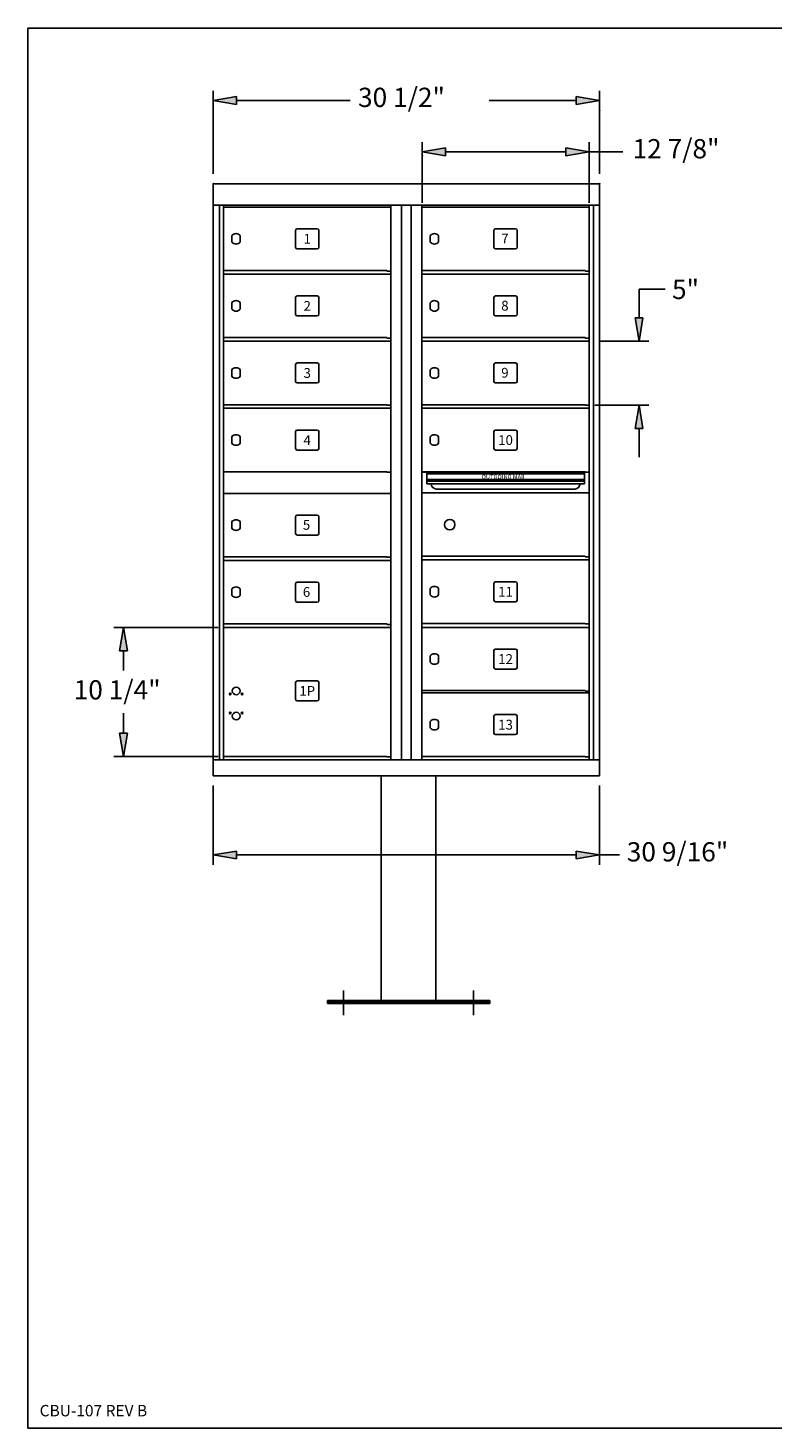
# Model space of a CAD drawing. Units: inches. Extents: x 0.7 to 11.2, y 0.5 to 8.5.
# Drawn here: x 0.7 to 4.9, y 0.5 to 8.5 of the extents above; entities that cross this region are included whole.
import ezdxf
from ezdxf.enums import TextEntityAlignment as Align

# ---------------------------------------------------------------- set-up
doc = ezdxf.new("R2010")
doc.units = ezdxf.units.IN
doc.header["$MEASUREMENT"] = 0
doc.layers.add('DIM', color=10, linetype='Continuous')
doc.layers.add('Title Block', color=7, linetype='Continuous')
doc.styles.add('Roman', font='romans')
doc.styles.add('ROMANS', font='romans')

msp = doc.modelspace()

# ---------------------------------------------------------------- hatches: boundary and pattern name
at = {"layer": 'DIM'}
for points in [[(1.882, 8.0966), (1.882, 8.0521), (1.7484, 8.0744)], [(3.8229, 8.0966), (3.8229, 8.0521), (3.9565, 8.0744)], [(3.0765, 7.8031), (3.0765, 7.7586), (2.9429, 7.7809)], [(3.764, 7.8031), (3.764, 7.7586), (3.8976, 7.7809)], [(4.16, 6.8322), (4.2045, 6.8322), (4.1822, 6.6986)], [(4.16, 6.1992), (4.2045, 6.1992), (4.1822, 6.3328)], [(1.2132, 4.9292), (1.2578, 4.9292), (1.2355, 5.0628)], [(1.2132, 4.4598), (1.2578, 4.4598), (1.2355, 4.3262)], [(1.882, 3.7852), (1.882, 3.7407), (1.7484, 3.763)], [(3.8229, 3.7852), (3.8229, 3.7407), (3.9565, 3.763)]]:
    msp.add_hatch(color=256, dxfattribs=at).paths.add_polyline_path(points)

# ---------------------------------------------------------------- linework, layer by layer
at = {"color": 7, "linetype": 'Continuous'}
for p, q in [((1.7484, 7.5988, 0.6025), (3.9565, 7.5988, 0.6025)), ((1.7484, 7.5988, 0.6025), (1.7484, 7.4756, 0.6025)), ((3.9565, 7.5988, 0.6025), (3.9565, 7.4756, 0.6025)), ((1.7484, 7.4756, 0.6025), (1.7484, 4.2155, 0.5884)), ((1.7484, 7.4756, 0.6025), (2.8617, 7.4756, 0.6025)), ((1.7836, 7.4756, 0.6025), (1.7836, 4.3061, 0.5884)), ((1.8073, 7.4756, 0.6025), (1.8073, 4.3061, 0.5955)), ((1.8074, 7.4652, -1.2176), (2.7634, 7.4652, -1.2176)), ((1.8074, 7.1024, -1.2176), (1.8074, 7.4652, -1.2176)), ((2.7633, 7.4756, 0.6025), (2.7633, 4.3061, -0.6069)), ((2.7634, 7.0995, -1.2176), (2.7634, 7.4652, -1.2176)), ((2.8244, 7.4756, 0.5955), (2.8244, 4.3061, 0.5955)), ((3.9565, 7.4756, 0.6025), (2.8431, 7.4756, 0.6025)), ((2.8804, 7.4756, 0.5955), (2.8804, 4.3061, 0.5955)), ((2.941, 7.4756, 0.6025), (2.941, 4.3061, 0.5955)), ((2.9411, 7.4652, -1.2176), (3.8971, 7.4652, -1.2176)), ((2.9411, 7.1024, -1.2176), (2.9411, 7.4652, -1.2176)), ((3.897, 7.4756, 0.6025), (3.897, 4.3061, 0.5955)), ((3.8971, 7.0995, -1.2176), (3.8971, 7.4652, -1.2176)), ((3.9213, 7.4756, 0.6025), (3.9213, 4.3061, 0.5884)), ((3.9565, 7.4756, 0.6025), (3.9565, 4.2155, 0.5884)), ((1.8545, 7.2655, -1.2176), (1.8545, 7.3022, -1.2176)), ((1.9024, 7.2655, -1.2176), (1.9024, 7.3022, -1.2176)), ((2.2189, 7.2359, -1.2176), (2.2189, 7.3318, -1.2176)), ((2.2282, 7.3411, -1.2176), (2.3426, 7.3411, -1.2176)), ((2.3519, 7.2359, -1.2176), (2.3519, 7.3318, -1.2176)), ((2.9882, 7.2655, -1.2176), (2.9882, 7.3022, -1.2176)), ((3.0362, 7.2655, -1.2176), (3.0362, 7.3022, -1.2176)), ((3.3526, 7.2359, -1.2176), (3.3526, 7.3318, -1.2176)), ((3.3619, 7.3411, -1.2176), (3.4764, 7.3411, -1.2176)), ((3.4857, 7.2359, -1.2176), (3.4857, 7.3318, -1.2176)), ((2.2282, 7.2266, -1.2176), (2.3426, 7.2266, -1.2176)), ((3.3619, 7.2266, -1.2176), (3.4764, 7.2266, -1.2176)), ((1.8074, 7.1024, -1.2176), (2.7402, 7.1024, -1.2176)), ((1.8074, 6.7191, -1.2176), (1.8074, 7.0819, -1.2176)), ((1.8074, 7.0819, -1.2176), (2.7634, 7.0819, -1.2176)), ((2.7402, 7.0995, -1.2176), (2.7402, 7.1024, -1.2176)), ((2.7402, 7.0995, -1.2176), (2.7634, 7.0995, -1.2176)), ((2.7634, 6.7161, -1.2176), (2.7634, 7.0819, -1.2176)), ((2.9411, 7.1024, -1.2176), (3.8739, 7.1024, -1.2176)), ((2.9411, 7.0819, -1.2176), (3.8971, 7.0819, -1.2176)), ((2.9411, 6.7191, -1.2176), (2.9411, 7.0819, -1.2176)), ((3.8739, 7.0995, -1.2176), (3.8739, 7.1024, -1.2176)), ((3.8739, 7.0995, -1.2176), (3.8971, 7.0995, -1.2176)), ((3.8971, 6.7161, -1.2176), (3.8971, 7.0819, -1.2176)), ((1.8545, 6.8822, -1.2176), (1.8545, 6.9188, -1.2176)), ((1.9024, 6.8822, -1.2176), (1.9024, 6.9188, -1.2176)), ((2.2189, 6.8526, -1.2176), (2.2189, 6.9484, -1.2176)), ((2.2282, 6.9577, -1.2176), (2.3426, 6.9577, -1.2176)), ((2.3519, 6.8526, -1.2176), (2.3519, 6.9484, -1.2176)), ((2.9882, 6.8822, -1.2176), (2.9882, 6.9188, -1.2176)), ((3.0362, 6.8822, -1.2176), (3.0362, 6.9188, -1.2176)), ((3.3526, 6.8526, -1.2176), (3.3526, 6.9484, -1.2176)), ((3.3619, 6.9577, -1.2176), (3.4764, 6.9577, -1.2176)), ((3.4857, 6.8526, -1.2176), (3.4857, 6.9484, -1.2176)), ((2.2282, 6.8433, -1.2176), (2.3426, 6.8433, -1.2176)), ((3.3619, 6.8433, -1.2176), (3.4764, 6.8433, -1.2176)), ((1.8074, 6.7191, -1.2176), (2.7402, 6.7191, -1.2176)), ((1.8074, 6.6986, -1.2176), (2.7634, 6.6986, -1.2176)), ((1.8074, 6.3358, -1.2176), (1.8074, 6.6986, -1.2176)), ((2.7402, 6.7161, -1.2176), (2.7402, 6.7191, -1.2176)), ((2.7402, 6.7161, -1.2176), (2.7634, 6.7161, -1.2176)), ((2.7634, 6.3328, -1.2176), (2.7634, 6.6986, -1.2176)), ((2.9411, 6.7191, -1.2176), (3.8739, 6.7191, -1.2176)), ((2.9411, 6.6986, -1.2176), (3.8971, 6.6986, -1.2176)), ((2.9411, 6.3358, -1.2176), (2.9411, 6.6986, -1.2176)), ((3.8739, 6.7161, -1.2176), (3.8739, 6.7191, -1.2176)), ((3.8739, 6.7161, -1.2176), (3.8971, 6.7161, -1.2176)), ((3.8971, 6.3328, -1.2176), (3.8971, 6.6986, -1.2176)), ((2.2189, 6.4692, -1.2176), (2.2189, 6.5651, -1.2176)), ((2.2282, 6.5744, -1.2176), (2.3426, 6.5744, -1.2176)), ((2.3519, 6.4692, -1.2176), (2.3519, 6.5651, -1.2176)), ((3.3526, 6.4692, -1.2176), (3.3526, 6.5651, -1.2176)), ((3.3619, 6.5744, -1.2176), (3.4764, 6.5744, -1.2176)), ((3.4857, 6.4692, -1.2176), (3.4857, 6.5651, -1.2176)), ((1.8545, 6.4988, -1.2176), (1.8545, 6.5355, -1.2176)), ((1.9024, 6.4988, -1.2176), (1.9024, 6.5355, -1.2176)), ((2.9882, 6.4988, -1.2176), (2.9882, 6.5355, -1.2176)), ((3.0362, 6.4988, -1.2176), (3.0362, 6.5355, -1.2176)), ((2.2282, 6.4599, -1.2176), (2.3426, 6.4599, -1.2176)), ((3.3619, 6.4599, -1.2176), (3.4764, 6.4599, -1.2176)), ((1.8074, 6.3358, -1.2176), (2.7402, 6.3358, -1.2176)), ((2.7402, 6.3328, -1.2176), (2.7402, 6.3358, -1.2176)), ((2.7402, 6.3328, -1.2176), (2.7634, 6.3328, -1.2176)), ((2.9411, 6.3358, -1.2176), (3.8739, 6.3358, -1.2176)), ((3.8739, 6.3328, -1.2176), (3.8739, 6.3358, -1.2176)), ((3.8739, 6.3328, -1.2176), (3.8971, 6.3328, -1.2176)), ((1.8074, 6.3152, -1.2176), (2.7634, 6.3152, -1.2176)), ((1.8074, 5.9525, -1.2176), (1.8074, 6.3152, -1.2176)), ((2.7634, 5.9495, -1.2176), (2.7634, 6.3152, -1.2176)), ((2.9411, 6.3152, -1.2176), (3.8971, 6.3152, -1.2176)), ((2.9411, 5.9525, -1.2176), (2.9411, 6.3152, -1.2176)), ((3.8971, 5.9495, -1.2176), (3.8971, 6.3152, -1.2176)), ((2.2189, 6.0859, -1.2176), (2.2189, 6.1818, -1.2176)), ((2.2282, 6.1911, -1.2176), (2.3426, 6.1911, -1.2176)), ((2.3519, 6.0859, -1.2176), (2.3519, 6.1818, -1.2176)), ((3.3526, 6.0859, -1.2176), (3.3526, 6.1818, -1.2176)), ((3.3619, 6.1911, -1.2176), (3.4764, 6.1911, -1.2176)), ((3.4857, 6.0859, -1.2176), (3.4857, 6.1818, -1.2176)), ((1.8545, 6.1155, -1.2176), (1.8545, 6.1522, -1.2176)), ((1.9024, 6.1155, -1.2176), (1.9024, 6.1522, -1.2176)), ((2.9882, 6.1155, -1.2176), (2.9882, 6.1522, -1.2176)), ((3.0362, 6.1155, -1.2176), (3.0362, 6.1522, -1.2176)), ((2.2282, 6.0766, -1.2176), (2.3426, 6.0766, -1.2176)), ((3.3619, 6.0766, -1.2176), (3.4764, 6.0766, -1.2176)), ((1.8074, 5.9525, -1.2176), (2.7402, 5.9525, -1.2176)), ((2.7402, 5.9495, -1.2176), (2.7402, 5.9525, -1.2176)), ((2.7402, 5.9495, -1.2176), (2.7634, 5.9495, -1.2176)), ((2.9411, 5.9525, -1.2176), (3.8739, 5.9525, -1.2176)), ((3.8971, 5.9495, -1.2176), (2.9419, 5.9495, -1.2176)), ((2.9687, 5.9405, -1.8321), (3.8703, 5.9405, -1.8321)), ((3.8739, 5.9495, -1.2176), (3.8739, 5.9525, -1.2176)), ((3.8739, 5.9495, -1.2176), (3.8971, 5.9495, -1.2176)), ((2.9687, 5.9076, -1.8321), (3.8703, 5.9076, -1.8321)), ((2.9687, 5.8985, -1.8321), (3.8703, 5.8985, -1.8321)), ((2.9687, 5.8837, -1.8321), (3.8703, 5.8837, -1.8321)), ((1.8073, 5.8294, 1.2027), (2.7633, 5.8294, 1.2027)), ((1.8073, 5.4666, 1.2027), (1.8073, 5.8294, 1.2027)), ((2.7633, 5.4637, 1.2027), (2.7633, 5.8294, 1.2027)), ((3.8963, 5.8319, 1.1722), (2.9411, 5.8319, 1.1722)), ((2.9411, 5.4691, 1.1722), (2.9411, 5.8319, 1.1722)), ((2.9411, 5.8319, 1.1722), (2.9411, 5.4696, 1.1722)), ((3.8963, 5.8319, 1.1722), (3.8963, 5.4666, 1.1722)), ((2.2189, 5.6001, 1.2027), (2.2189, 5.696, 1.2027)), ((2.2282, 5.7053, 1.2027), (2.3426, 5.7053, 1.2027)), ((2.3519, 5.6001, 1.2027), (2.3519, 5.696, 1.2027)), ((1.8544, 5.6297, 1.2027), (1.8544, 5.6664, 1.2027)), ((1.9024, 5.6297, 1.2027), (1.9024, 5.6664, 1.2027)), ((2.2282, 5.5908, 1.2027), (2.3426, 5.5908, 1.2027)), ((1.8073, 5.4666, 1.2027), (2.7401, 5.4666, 1.2027)), ((1.8073, 5.0833, 1.2027), (1.8073, 5.4461, 1.2027)), ((1.8073, 5.4461, 1.2027), (2.7633, 5.4461, 1.2027)), ((2.7401, 5.4637, 1.2027), (2.7401, 5.4666, 1.2027)), ((2.7401, 5.4637, 1.2027), (2.7633, 5.4637, 1.2027)), ((2.7633, 5.0803, 1.2027), (2.7633, 5.4461, 1.2027)), ((2.9411, 5.4696, 1.1722), (3.8731, 5.4696, 1.1722)), ((2.9411, 5.4486, 1.1722), (3.8971, 5.4486, 1.1722)), ((2.9411, 5.0858, 1.1722), (2.9411, 5.4486, 1.1722)), ((3.8731, 5.4696, 1.1722), (3.8731, 5.4666, 1.1722)), ((3.8731, 5.4666, 1.1722), (3.8963, 5.4666, 1.1722)), ((3.8971, 5.0828, 1.1722), (3.8971, 5.4486, 1.1722)), ((1.8544, 5.2464, 1.2027), (1.8544, 5.283, 1.2027)), ((1.9024, 5.2464, 1.2027), (1.9024, 5.283, 1.2027)), ((2.2189, 5.2168, 1.2027), (2.2189, 5.3126, 1.2027)), ((2.2282, 5.3219, 1.2027), (2.3426, 5.3219, 1.2027)), ((2.3519, 5.2168, 1.2027), (2.3519, 5.3126, 1.2027)), ((2.9882, 5.2488, 1.1722), (2.9882, 5.2855, 1.1722)), ((3.0361, 5.2488, 1.1722), (3.0361, 5.2855, 1.1722)), ((3.3525, 5.2192, 1.1722), (3.3525, 5.3151, 1.1722)), ((3.3618, 5.3244, 1.1722), (3.4763, 5.3244, 1.1722)), ((3.4856, 5.2192, 1.1722), (3.4856, 5.3151, 1.1722)), ((2.2282, 5.2075, 1.2027), (2.3426, 5.2075, 1.2027)), ((3.3618, 5.2099, 1.1722), (3.4763, 5.2099, 1.1722)), ((1.8073, 5.0833, 1.2027), (2.7401, 5.0833, 1.2027)), ((1.8073, 5.0628, 0.5979), (1.8073, 4.3262, 0.5979)), ((1.8073, 5.0628, 1.2027), (2.7633, 5.0628, 1.2027)), ((2.7401, 5.0803, 1.2027), (2.7401, 5.0833, 1.2027)), ((2.7401, 5.0803, 1.2027), (2.7633, 5.0803, 1.2027)), ((2.7633, 5.0628, 0.5979), (2.7633, 4.3232, 0.5979)), ((2.9411, 5.0858, 1.1722), (3.8738, 5.0858, 1.1722)), ((2.9411, 4.7024, 1.1676), (2.9411, 5.0628, 1.1676)), ((2.9411, 5.0628, 1.2027), (3.8971, 5.0628, 1.2027)), ((3.8738, 5.0828, 1.1722), (3.8738, 5.0858, 1.1722)), ((3.8738, 5.0828, 1.1722), (3.8971, 5.0828, 1.1722)), ((3.8971, 4.6994, 1.1676), (3.8971, 5.0628, 1.1676)), ((2.9881, 4.8642, 1.1676), (2.9881, 4.9009, 1.1676)), ((3.0361, 4.8642, 1.1676), (3.0361, 4.9009, 1.1676)), ((3.3525, 4.8346, 1.1676), (3.3525, 4.9305, 1.1676)), ((3.3618, 4.9398, 1.1676), (3.4763, 4.9398, 1.1676)), ((3.4856, 4.8346, 1.1676), (3.4856, 4.9305, 1.1676)), ((3.3618, 4.8253, 1.1676), (3.4763, 4.8253, 1.1676)), ((2.219, 4.7482, -1.2146), (2.219, 4.7482, -1.2176)), ((2.219, 4.7482, -1.2053), (2.219, 4.7482, -1.2083)), ((2.219, 4.7482, -1.2146), (2.219, 4.7482, -1.2176)), ((2.219, 4.7482, -1.2053), (2.219, 4.7482, -1.2083)), ((2.219, 4.6525, -1.2053), (2.219, 4.7482, -1.2176)), ((2.2282, 4.7575, -1.2146), (2.2282, 4.7575, -1.2176)), ((2.2282, 4.7575, -1.2053), (2.2282, 4.7575, -1.2083)), ((2.2282, 4.7575, -1.2146), (2.2282, 4.7575, -1.2176)), ((2.2282, 4.7575, -1.2053), (2.2282, 4.7575, -1.2083)), ((2.2282, 4.7575, -1.2176), (2.3425, 4.7575, -1.2053)), ((2.3425, 4.7575, -1.2146), (2.3425, 4.7575, -1.2176)), ((2.3425, 4.7575, -1.2053), (2.3425, 4.7575, -1.2083)), ((2.3425, 4.7575, -1.2146), (2.3425, 4.7575, -1.2176)), ((2.3425, 4.7575, -1.2053), (2.3425, 4.7575, -1.2083)), ((2.3518, 4.7482, -1.2146), (2.3518, 4.7482, -1.2176)), ((2.3518, 4.7482, -1.2053), (2.3518, 4.7482, -1.2083)), ((2.3518, 4.7482, -1.2146), (2.3518, 4.7482, -1.2176)), ((2.3518, 4.7482, -1.2053), (2.3518, 4.7482, -1.2083)), ((2.3518, 4.7482, -1.2176), (2.3518, 4.6525, -1.2053)), ((2.219, 4.6525, -1.2146), (2.219, 4.6525, -1.2176)), ((2.219, 4.6525, -1.2053), (2.219, 4.6525, -1.2083)), ((2.219, 4.6525, -1.2146), (2.219, 4.6525, -1.2176)), ((2.219, 4.6525, -1.2053), (2.219, 4.6525, -1.2083)), ((2.2282, 4.6432, -1.2146), (2.2282, 4.6432, -1.2176)), ((2.2282, 4.6432, -1.2053), (2.2282, 4.6432, -1.2083)), ((2.2282, 4.6432, -1.2146), (2.2282, 4.6432, -1.2176)), ((2.2282, 4.6432, -1.2053), (2.2282, 4.6432, -1.2083)), ((2.3425, 4.6432, -1.2176), (2.2282, 4.6432, -1.2176)), ((2.3425, 4.6432, -1.2146), (2.3425, 4.6432, -1.2176)), ((2.3425, 4.6432, -1.2053), (2.3425, 4.6432, -1.2083)), ((2.3425, 4.6432, -1.2146), (2.3425, 4.6432, -1.2176)), ((2.3425, 4.6432, -1.2053), (2.3425, 4.6432, -1.2083)), ((2.3518, 4.6525, -1.2146), (2.3518, 4.6525, -1.2176)), ((2.3518, 4.6525, -1.2053), (2.3518, 4.6525, -1.2083)), ((2.3518, 4.6525, -1.2146), (2.3518, 4.6525, -1.2176)), ((2.3518, 4.6525, -1.2053), (2.3518, 4.6525, -1.2083)), ((2.941, 4.689, 0), (3.897, 4.689, 0)), ((2.941, 4.3262, 0), (2.941, 4.689, 0)), ((2.9411, 4.7024, 1.1676), (3.8738, 4.7024, 1.1676)), ((3.8738, 4.6994, 1.1676), (3.8738, 4.7024, 1.1676)), ((3.8738, 4.6994, 1.1676), (3.8971, 4.6994, 1.1676)), ((3.897, 4.3232, 0), (3.897, 4.689, 0)), ((3.3618, 4.5648, 0), (3.4763, 4.5648, 0)), ((2.9881, 4.4893, 0), (2.9881, 4.5259, 0)), ((3.0361, 4.4893, 0), (3.0361, 4.5259, 0)), ((3.3525, 4.4597, 0), (3.3525, 4.5555, 0)), ((3.4856, 4.4597, 0), (3.4856, 4.5555, 0)), ((3.3618, 4.4504, 0), (3.4763, 4.4504, 0)), ((2.7402, 4.3262, 0.5979), (1.8073, 4.3262, 0.5979)), ((2.7402, 4.3262, 0.5979), (2.7402, 4.3232, 0.5979)), ((2.7402, 4.3232, 0.5897), (2.7402, 4.3232, 0.6071)), ((2.7402, 4.3232, 0), (2.7633, 4.3232, 0)), ((2.941, 4.3262, 0), (3.8738, 4.3262, 0)), ((3.8738, 4.3232, 0), (3.8738, 4.3262, 0)), ((3.8738, 4.3232, 0), (3.897, 4.3232, 0)), ((2.8524, 4.3061, 0.5955), (1.7484, 4.3061, 0.5955)), ((2.3047, 4.3061, -0.6069), (2.3047, 4.3061, 0.5955)), ((2.3047, 4.3061, -0.6069), (2.3047, 4.3061, 0.5955)), ((2.8524, 4.3061, 0.5955), (3.9565, 4.3061, 0.5955)), ((2.8524, 4.3061, 0.5955), (3.9565, 4.3061, 0.5955)), ((3.4002, 4.3061, 0.5955), (3.4002, 4.3061, -0.6069)), ((3.4002, 4.3061, 0.5955), (3.4002, 4.3061, -0.6069)), ((1.7484, 4.2155, 0.5955), (3.9565, 4.2155, 0.5955)), ((2.7083, 4.2155), (2.7083, 2.9317)), ((3.0208, 4.2155), (3.0208, 2.9317)), ((3.4002, 4.2155, -0.6092), (3.4002, 4.2155, 0.5977)), ((3.4002, 4.2155, -0.6092), (3.4002, 4.2155, 0.5977)), ((2.4934, 2.9891), (2.4934, 2.8471)), ((3.2356, 2.9891), (3.2356, 2.8471)), ((2.4006, 2.9317), (3.3284, 2.9317)), ((2.4006, 2.9317), (2.4006, 2.9228)), ((2.4006, 2.9228), (2.512, 2.9228)), ((2.4006, 2.9228), (2.4006, 2.9139)), ((2.4006, 2.9139), (3.3284, 2.9139)), ((2.512, 2.9228), (3.2171, 2.9228)), ((3.3284, 2.9228), (3.2171, 2.9228)), ((3.3284, 2.9317), (3.3284, 2.9228)), ((3.3284, 2.9228), (3.3284, 2.9317)), ((3.3284, 2.9139), (3.3284, 2.9228)), ((3.3284, 2.9228), (3.3284, 2.9139))]:
    msp.add_line(p, q, dxfattribs=at)
for p, q in [((2.9687, 5.9495, -1.2421), (2.9687, 5.8837, -1.8321)), ((3.8703, 5.9495, -1.2421), (3.8703, 5.8837, -1.8321)), ((3.0238, 5.854, -1.8131), (3.8152, 5.854, -1.8131))]:
    msp.add_line(p, q)
for centre, radius in [((3.0999, 5.6505, 1.1722), 0.0301), ((1.8793, 4.7004, 0), 0.022), ((1.8793, 4.7004, 0), 0.022), ((1.8793, 4.7004, 0), 0.022), ((1.8457, 4.6826, 0), 0.00514), ((1.913, 4.6826, 0), 0.00514), ((1.8457, 4.5741, 0), 0.00514), ((1.8793, 4.5566, 0), 0.022), ((1.8793, 4.5566, 0), 0.022), ((1.8793, 4.5566, 0), 0.022), ((1.913, 4.5741, 0), 0.00514)]:
    msp.add_circle(centre, radius, dxfattribs=at)
at = {"color": 7, "linetype": 'Continuous', "extrusion": (0, 0, -1)}
for centre in [(-1.8793, 4.7004, 0), (-1.8793, 4.5566, 0)]:
    msp.add_circle(centre, 0.022, dxfattribs=at)
at = {"color": 7, "linetype": 'Continuous', "extrusion": (-1.298e-13, 0, -1)}
for centre in [(-1.8793, 4.7004, 0), (-1.8793, 4.5566, 0)]:
    msp.add_circle(centre, 0.022, dxfattribs=at)
at = {"color": 7, "linetype": 'Continuous'}
for centre, radius, start, end in [((1.8784, 7.2838, -1.8388), 0.0302, 37.40751, 142.59249), ((2.2282, 7.3318, -1.8388), 0.00929, 90, 180), ((2.3426, 7.3318, -1.8388), 0.00929, 0, 90), ((3.0122, 7.2838, -1.8084), 0.0302, 37.40751, 142.59249), ((3.3619, 7.3318, -1.8084), 0.00929, 90, 180), ((3.4764, 7.3318, -1.8084), 0.00929, 0, 90), ((1.8784, 7.2838, -1.8388), 0.0302, 217.40751, 322.59249), ((2.2282, 7.2359, -1.8388), 0.00929, 180, 270), ((2.3426, 7.2359, -1.8388), 0.00929, 270, 0), ((3.0122, 7.2838, -1.8084), 0.0302, 217.40751, 322.59249), ((3.3619, 7.2359, -1.8084), 0.00929, 180, 270), ((3.4764, 7.2359, -1.8084), 0.00929, 270, 0), ((1.8784, 6.9005, -1.8341), 0.0302, 37.40751, 142.59249), ((1.8784, 6.9005, -1.8341), 0.0302, 217.40751, 322.59249), ((2.2282, 6.9484, -1.8341), 0.00929, 90, 180), ((2.3426, 6.9484, -1.8341), 0.00929, 0, 90), ((3.0122, 6.9005, -1.8037), 0.0302, 37.40751, 142.59249), ((3.0122, 6.9005, -1.8037), 0.0302, 217.40751, 322.59249), ((3.3619, 6.9484, -1.8037), 0.00929, 90, 180), ((3.4764, 6.9484, -1.8037), 0.00929, 0, 90), ((2.2282, 6.8526, -1.8341), 0.00929, 180, 270), ((2.3426, 6.8526, -1.8341), 0.00929, 270, 0), ((3.3619, 6.8526, -1.8037), 0.00929, 180, 270), ((3.4764, 6.8526, -1.8037), 0.00929, 270, 0), ((2.2282, 6.5651, -1.8295), 0.00929, 90, 180), ((2.3426, 6.5651, -1.8295), 0.00929, 0, 90), ((3.3619, 6.5651, -1.799), 0.00929, 90, 180), ((3.4764, 6.5651, -1.799), 0.00929, 0, 90), ((1.8784, 6.5172, -1.8295), 0.0302, 37.40751, 142.59249), ((1.8784, 6.5172, -1.8295), 0.0302, 217.40751, 322.59249), ((3.0122, 6.5172, -1.799), 0.0302, 37.40751, 142.59249), ((3.0122, 6.5172, -1.799), 0.0302, 217.40751, 322.59249), ((2.2282, 6.4692, -1.8295), 0.00929, 180, 270), ((2.3426, 6.4692, -1.8295), 0.00929, 270, 0), ((3.3619, 6.4692, -1.799), 0.00929, 180, 270), ((3.4764, 6.4692, -1.799), 0.00929, 270, 0), ((1.8784, 6.1339, -1.8248), 0.0302, 37.40751, 142.59249), ((2.2282, 6.1818, -1.8248), 0.00929, 90, 180), ((2.3426, 6.1818, -1.8248), 0.00929, 0, 90), ((3.0122, 6.1339, -1.7944), 0.0302, 37.40751, 142.59249), ((3.3619, 6.1818, -1.7944), 0.00929, 90, 180), ((3.4764, 6.1818, -1.7944), 0.00929, 0, 90), ((1.8784, 6.1339, -1.8248), 0.0302, 217.40751, 322.59249), ((2.2282, 6.0859, -1.8248), 0.00929, 180, 270), ((2.3426, 6.0859, -1.8248), 0.00929, 270, 0), ((3.0122, 6.1339, -1.7944), 0.0302, 217.40751, 322.59249), ((3.3619, 6.0859, -1.7944), 0.00929, 180, 270), ((3.4764, 6.0859, -1.7944), 0.00929, 270, 0), ((3.0238, 5.8837, -1.8131), 0.0297, 180, 270), ((3.8152, 5.8837, -1.8131), 0.0297, 270, 0), ((2.2282, 5.696, 0.6001), 0.00929, 90, 180), ((2.3426, 5.696, 0.6001), 0.00929, 0, 90), ((1.8784, 5.648, 0.6001), 0.0302, 37.40751, 142.59249), ((1.8784, 5.648, 0.6001), 0.0302, 217.40751, 322.59249), ((2.2282, 5.6001, 0.6001), 0.00929, 180, 270), ((2.3426, 5.6001, 0.6001), 0.00929, 270, 0), ((1.8784, 5.2647, 0.6048), 0.0302, 37.40751, 142.59249), ((2.2282, 5.3126, 0.6048), 0.00929, 90, 180), ((2.3426, 5.3126, 0.6048), 0.00929, 0, 90), ((3.0121, 5.2672, 0.6048), 0.0302, 37.40751, 142.59249), ((3.3618, 5.3151, 0.6048), 0.00929, 90, 180), ((3.4763, 5.3151, 0.6048), 0.00929, 0, 90), ((1.8784, 5.2647, 0.6048), 0.0302, 217.40751, 322.59249), ((2.2282, 5.2168, 0.6048), 0.00929, 180, 270), ((2.3426, 5.2168, 0.6048), 0.00929, 270, 0), ((3.0121, 5.2672, 0.6048), 0.0302, 217.40751, 322.59249), ((3.3618, 5.2192, 0.6048), 0.00929, 180, 270), ((3.4763, 5.2192, 0.6048), 0.00929, 270, 0), ((3.0121, 4.8826, 0.6048), 0.0302, 37.40751, 142.59249), ((3.3618, 4.9305, 0.6048), 0.00929, 90, 180), ((3.4763, 4.9305, 0.6048), 0.00929, 0, 90), ((3.0121, 4.8826, 0.6048), 0.0302, 217.40751, 322.59249), ((3.3618, 4.8346, 0.6048), 0.00929, 180, 270), ((3.4763, 4.8346, 0.6048), 0.00929, 270, 0), ((3.3618, 4.5555, -0.5581), 0.00929, 90, 180), ((3.4763, 4.5555, -0.5581), 0.00929, 0, 90), ((3.0121, 4.5076, -0.5581), 0.0302, 37.40751, 142.59249), ((3.0121, 4.5076, -0.5581), 0.0302, 217.40751, 322.59249), ((3.3618, 4.4597, -0.5581), 0.00929, 180, 270), ((3.4763, 4.4597, -0.5581), 0.00929, 270, 0)]:
    msp.add_arc(centre, radius, start, end, dxfattribs=at)
at = {"color": 7, "linetype": 'Continuous', "extrusion": (0, 0, -1)}
for centre, start, end in [((-2.2282, 4.7482, 1.8125), 0, 90), ((-2.3425, 4.7482, 1.8125), 90, 180), ((-2.2282, 4.6525, 1.8125), 270, 0), ((-2.3425, 4.6525, 1.8125), 180, 270)]:
    msp.add_arc(centre, 0.00928, start, end, dxfattribs=at)
at = {"color": 7, "linetype": 'Continuous', "extrusion": (-1, 1e-16, -3e-16)}
for start, end in [(180, 270), (90, 180)]:
    msp.add_arc((-4.3038, 0, -3.4002), 0.00223, start, end, dxfattribs=at)
at = {"color": 7, "linetype": 'Continuous', "extrusion": (1, -1e-16, 3e-16)}
for start, end in [(270, 0), (0, 90)]:
    msp.add_arc((4.3038, 0, 3.4002), 0.00223, start, end, dxfattribs=at)
at = {"color": 7}
for p in [(1.7484, 7.5988, 0.0141), (3.9565, 7.5988, 0.0141), (3.8971, 7.0995, -1.8084)]:
    msp.add_point(p, dxfattribs=at)
at = {"layer": 'DIM'}
for p, q in [((1.7484, 7.6545, 0.0071), (1.7484, 8.1299, -1.198)), ((1.7484, 8.0744, -1.198), (1.882, 8.0966, -1.198)), ((1.882, 8.0966, -1.198), (1.882, 8.0521, -1.198)), ((3.9565, 8.0744, -1.198), (3.8229, 8.0966, -1.198)), ((3.8229, 8.0966, -1.198), (3.8229, 8.0521, -1.198)), ((3.9565, 7.6545, 0.0071), (3.9565, 8.1299, -1.198)), ((1.882, 8.0521, -1.198), (1.7484, 8.0744, -1.198)), ((1.882, 8.0744, -1.198), (2.5303, 8.0743, -1.198)), ((3.8229, 8.0744, -1.198), (3.3256, 8.0743, -1.198)), ((3.8229, 8.0521, -1.198), (3.9565, 8.0744, -1.198)), ((2.9429, 7.4892, -1.203), (2.9429, 7.8365, -1.198)), ((2.9429, 7.7809, -1.198), (3.0765, 7.8031, -1.198)), ((3.0765, 7.7586, -1.198), (2.9429, 7.7809, -1.198)), ((3.0765, 7.8031, -1.198), (3.0765, 7.7586, -1.198)), ((3.0765, 7.7809, -1.198), (3.764, 7.7809, -1.198)), ((3.8976, 7.7809, -1.198), (3.764, 7.8031, -1.198)), ((3.764, 7.8031, -1.198), (3.764, 7.7586, -1.198)), ((3.764, 7.7586, -1.198), (3.8976, 7.7809, -1.198)), ((3.8976, 7.4892, -1.203), (3.8976, 7.8365, -1.198)), ((3.8976, 7.7809, -1.198), (4.0891, 7.7809, -1.198)), ((4.1822, 6.9955, -1.2176), (4.3307, 6.9955, -1.2176)), ((4.1822, 6.8322, -1.2176), (4.1822, 6.9955, -1.2176)), ((4.16, 6.8322, -1.2176), (4.2045, 6.8322, -1.2176)), ((4.1822, 6.6986, -1.2176), (4.16, 6.8322, -1.2176)), ((4.2045, 6.8322, -1.2176), (4.1822, 6.6986, -1.2176)), ((3.9517, 6.6986, -1.2176), (4.2379, 6.6986, -1.2176)), ((3.9285, 6.3328, -1.2176), (4.2379, 6.3328, -1.2176)), ((4.1822, 6.3328, -1.2176), (4.16, 6.1992, -1.2176)), ((4.2045, 6.1992, -1.2176), (4.1822, 6.3328, -1.2176)), ((4.16, 6.1992, -1.2176), (4.2045, 6.1992, -1.2176)), ((4.1822, 6.1992, -1.2176), (4.1822, 6.0359, -1.2176)), ((1.7763, 5.0628, 0.5815), (1.1798, 5.0628, 1.2027)), ((1.2355, 5.0628, 1.2027), (1.2132, 4.9292, 1.2027)), ((1.2578, 4.9292, 1.2027), (1.2355, 5.0628, 1.2027)), ((1.2132, 4.9292, 1.2027), (1.2578, 4.9292, 1.2027)), ((1.2355, 4.8164, 1.2027), (1.2355, 4.9292, 1.2027)), ((1.2355, 4.4598, 0.5979), (1.2355, 4.5726, 0.5979)), ((1.2132, 4.4598, 0.5979), (1.2578, 4.4598, 0.5979)), ((1.2355, 4.3262, 0.5979), (1.2132, 4.4598, 0.5979)), ((1.2578, 4.4598, 0.5979), (1.2355, 4.3262, 0.5979)), ((1.7763, 4.3262, 0.5815), (1.1798, 4.3262, 0.5979)), ((1.7484, 4.1598), (1.7484, 3.7073)), ((3.9565, 4.1598), (3.9565, 3.7073)), ((1.7484, 3.763), (1.882, 3.7852)), ((1.882, 3.7407), (1.7484, 3.763)), ((1.882, 3.7852), (1.882, 3.7407)), ((1.882, 3.763), (3.8229, 3.763)), ((3.9565, 3.763), (3.8229, 3.7852)), ((3.8229, 3.7852), (3.8229, 3.7407)), ((3.8229, 3.7407), (3.9565, 3.763)), ((3.9565, 3.763), (4.0708, 3.763))]:
    msp.add_line(p, q, dxfattribs=at)
for p in [(3.9565, 8.0187, -1.191), (2.9429, 7.7594, -1.191)]:
    msp.add_point(p, dxfattribs=at)
at = {"layer": 'Title Block'}
for p, q in [((0.6894, 8.4884), (0.6894, 0.4884)), ((11.1894, 8.4884), (0.6894, 8.4884)), ((0.6894, 0.4884), (11.1894, 0.4884))]:
    msp.add_line(p, q, dxfattribs=at)

# ---------------------------------------------------------------- texts
at = {"color": 7, "linetype": 'Continuous'}
for s, height, style, p in [('1', 0.0557, 'Roman', (2.2854, 7.2838, -1.2176)), ('2', 0.0557, 'Roman', (2.2854, 6.9005, -1.2176)), ('3', 0.0557, 'Roman', (2.2854, 6.5172, -1.2176)), ('4', 0.0557, 'Roman', (2.2854, 6.1339, -1.2176)), ('10', 0.05567, 'Roman', (3.4191, 6.1339, -1.2176)), ('OUTGOING MAIL', 0.024165, 'ROMANS', (3.4087, 5.9236, -2.1338)), ('11', 0.05567, 'Roman', (3.4191, 5.2672, 1.1722)), ('12', 0.05567, 'Roman', (3.4191, 4.8826, 1.1676)), ('1P', 0.05567, 'Roman', (2.2854, 4.7003, -1.2176)), ('13', 0.05567, 'Roman', (3.419, 4.5076, 0))]:
    msp.add_text(s, height=height, dxfattribs=dict(at, style=style)).set_placement(p, align=Align.MIDDLE_CENTER)
at = {"color": 7, "linetype": 'Continuous', "style": 'Roman'}
for s, p in [('7', (3.3942, 7.2571, -1.8084)), ('8', (3.3942, 6.8738, -1.8037)), ('9', (3.3942, 6.4904, -1.799)), ('5', (2.2604, 5.6213, 0.6001)), ('6', (2.2604, 5.2379, 0.6048))]:
    msp.add_text(s, height=0.0557, dxfattribs=at).set_placement(p)
at = {"insert": (0.756, 0.6201), "char_height": 0.065, "attachment_point": 1}
msp.add_mtext_dynamic_manual_height_columns('CBU-107 REV B', width=3.008803, gutter_width=1, heights=[0], dxfattribs=at)
at = {"layer": 'DIM', "style": 'Roman'}
for s, p in [('30 1/2"', (2.5759, 8.0371, -1.191)), ('12 7/8"', (4.1451, 7.7437, -1.191)), ('5"', (4.3704, 6.9398, -1.2105)), ('10 1/4"', (0.9507, 4.6515, 0.6049)), ('30 9/16"', (4.1119, 3.7259))]:
    msp.add_text(s, height=0.11, dxfattribs=at).set_placement(p)

doc.saveas('drawing.dxf')
